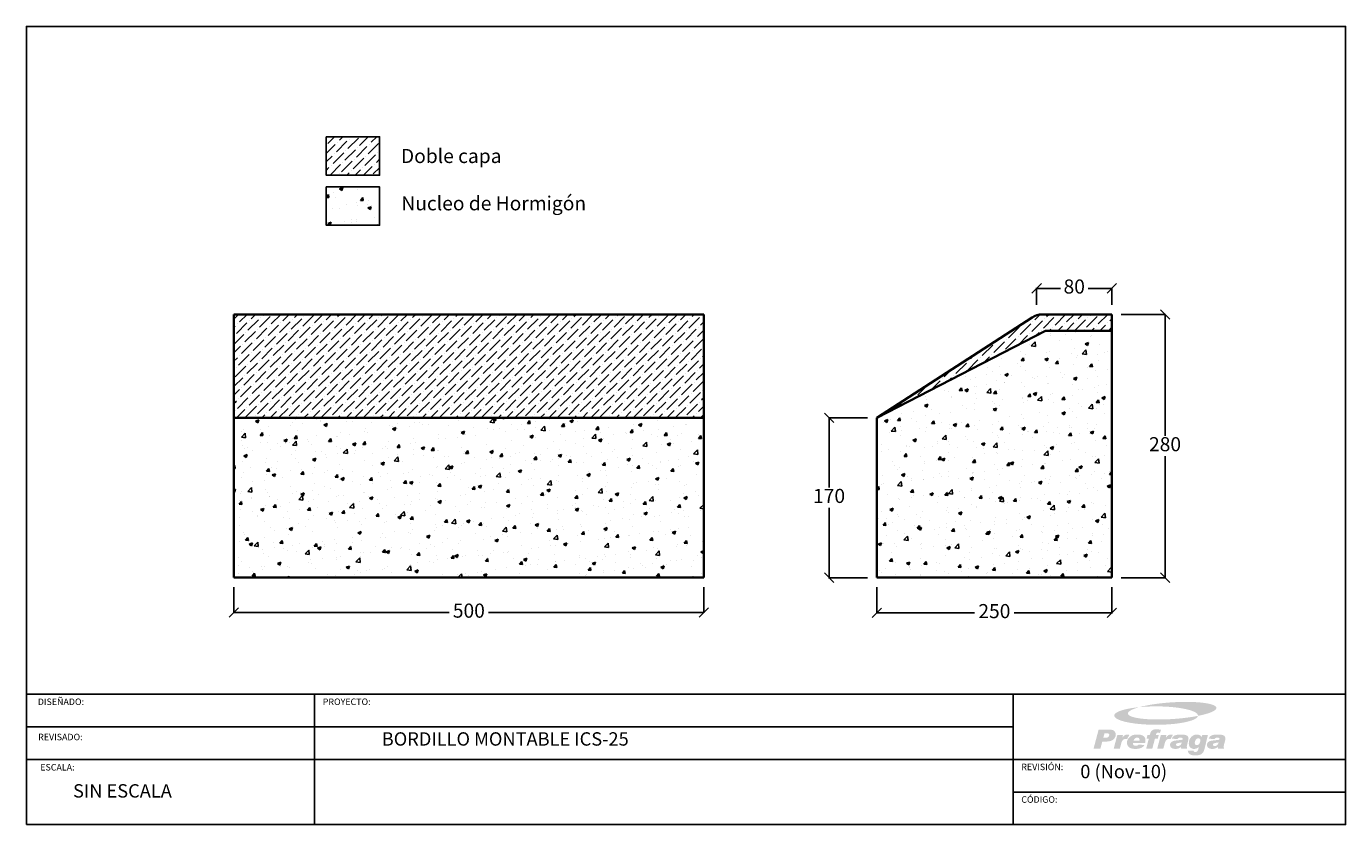
# Model space of a CAD drawing. Units: millimetres. Extents: x 585 to 1989, y -73 to 776.
import ezdxf

# ---------------------------------------------------------------- set-up
doc = ezdxf.new("R2010")
doc.units = ezdxf.units.MM
for name, color, linetype in [('BLACK', 5, 'Continuous'), ('Cotas', 7, 'Continuous'), ('texto', 7, 'Continuous')]:
    doc.layers.add(name, color=color, linetype=linetype)
doc.styles.get("Standard").update_dxf_attribs({"font": 'verdana.TTF', "height": 15})
doc.dimstyles.new('ISO-25', dxfattribs={"dimtxt": 10, "dimasz": 10, "dimexe": 0.5, "dimexo": 10, "dimgap": 3, "dimtad": 0, "dimtxsty": 'Standard', "dimblk": 'OBLIQUE', "dimcen": 2.5, "dimadec": 0, "dimazin": 0, "dimtfac": 1, "dimtmove": 0, "dimatfit": 3, "dimldrblk": 'OBLIQUE', "dimfxl": 0, "dimarcsym": 0})

# ---------------------------------------------------------------- blocks, each defined once
blk = doc.blocks.new('_Oblique')
at = {"color": 0, "linetype": 'ByBlock', "lineweight": -2}
blk.add_line((-0.5, -0.5), (0.5, 0.5), dxfattribs=at)
blk = doc.blocks.new('*D1')
at = {"layer": 'Cotas', "color": 0, "lineweight": -2}
for p, q in [((805.6, 179.3), (805.6, 151.8)), ((1305.6, 179.3), (1305.6, 151.8)), ((805.6, 152.3), (1034.5, 152.3)), ((1305.6, 152.3), (1076.6, 152.3))]:
    blk.add_line(p, q, dxfattribs=at)
at = {"layer": 'Defpoints', "color": 0}
for p in [(805.6, 189.3), (1305.6, 189.3), (1305.6, 152.3)]:
    blk.add_point(p, dxfattribs=at)
at = {"layer": 'Cotas', "color": 0, "lineweight": -2, "xscale": 10, "yscale": 10, "zscale": 10, "rotation": 180}
blk.add_blockref('_Oblique', (805.6, 152.3), dxfattribs=at)
at = {"layer": 'Cotas', "color": 0, "lineweight": -2, "xscale": 10, "yscale": 10, "zscale": 10}
blk.add_blockref('_Oblique', (1305.6, 152.3), dxfattribs=at)
at = {"layer": 'Cotas', "color": 0, "insert": (1055.6, 152.3), "char_height": 15, "attachment_point": 5}
blk.add_mtext('500', dxfattribs=at)
blk = doc.blocks.new('*D3')
at = {"layer": 'Cotas', "color": 0, "lineweight": -2}
for p, q in [((1489.8, 179.3), (1489.8, 151.3)), ((1739.8, 179.3), (1739.8, 151.3)), ((1489.8, 151.8), (1593.6, 151.8)), ((1739.8, 151.8), (1636, 151.8))]:
    blk.add_line(p, q, dxfattribs=at)
at = {"layer": 'Defpoints', "color": 0}
for p in [(1489.8, 189.3), (1739.8, 189.3), (1739.8, 151.8)]:
    blk.add_point(p, dxfattribs=at)
at = {"layer": 'Cotas', "color": 0, "lineweight": -2, "xscale": 10, "yscale": 10, "zscale": 10, "rotation": 180}
blk.add_blockref('_Oblique', (1489.8, 151.8), dxfattribs=at)
at = {"layer": 'Cotas', "color": 0, "lineweight": -2, "xscale": 10, "yscale": 10, "zscale": 10}
blk.add_blockref('_Oblique', (1739.8, 151.8), dxfattribs=at)
at = {"layer": 'Cotas', "color": 0, "insert": (1614.8, 151.8), "char_height": 15, "attachment_point": 5}
blk.add_mtext('250', dxfattribs=at)
blk = doc.blocks.new('*D4')
at = {"layer": 'Cotas', "color": 0, "lineweight": -2}
for p, q in [((1479.8, 359.3), (1438.4, 359.3)), ((1438.9, 359.3), (1438.9, 285.1)), ((1438.9, 189.3), (1438.9, 263.5)), ((1479.8, 189.3), (1438.4, 189.3))]:
    blk.add_line(p, q, dxfattribs=at)
at = {"layer": 'Defpoints', "color": 0}
for p in [(1438.9, 359.3), (1489.8, 359.3), (1489.8, 189.3)]:
    blk.add_point(p, dxfattribs=at)
at = {"layer": 'Cotas', "color": 0, "lineweight": -2, "xscale": 10, "yscale": 10, "zscale": 10}
for p, rotation in [((1438.9, 359.3), 90), ((1438.9, 189.3), 270)]:
    blk.add_blockref('_Oblique', p, dxfattribs=dict(at, rotation=rotation))
at = {"layer": 'Cotas', "color": 0, "insert": (1438.9, 274.3), "char_height": 15, "attachment_point": 5, "rotation": 0.001}
blk.add_mtext('170', dxfattribs=at)
blk = doc.blocks.new('*D5')
at = {"layer": 'Cotas', "color": 0, "lineweight": -2}
for p, q in [((1749.8, 469.3), (1796.9, 469.3)), ((1796.4, 469.3), (1796.4, 340.2)), ((1796.4, 189.3), (1796.4, 318.5)), ((1749.8, 189.3), (1796.9, 189.3))]:
    blk.add_line(p, q, dxfattribs=at)
at = {"layer": 'Defpoints', "color": 0}
for p in [(1739.8, 469.3), (1796.4, 469.3), (1739.8, 189.3)]:
    blk.add_point(p, dxfattribs=at)
at = {"layer": 'Cotas', "color": 0, "lineweight": -2, "xscale": 10, "yscale": 10, "zscale": 10}
for p, rotation in [((1796.4, 469.3), 90), ((1796.4, 189.3), 270)]:
    blk.add_blockref('_Oblique', p, dxfattribs=dict(at, rotation=rotation))
at = {"layer": 'Cotas', "color": 0, "insert": (1796.4, 329.3), "char_height": 15, "attachment_point": 5, "rotation": 0.001}
blk.add_mtext('280', dxfattribs=at)
blk = doc.blocks.new('*D6')
at = {"layer": 'Cotas', "color": 0, "lineweight": -2}
for p, q in [((1659.8, 479.3), (1659.8, 497.5)), ((1659.8, 497), (1685, 497)), ((1739.8, 497), (1714.6, 497)), ((1739.8, 479.3), (1739.8, 497.5))]:
    blk.add_line(p, q, dxfattribs=at)
at = {"layer": 'Defpoints', "color": 0}
for p in [(1659.8, 497), (1659.8, 469.3), (1739.8, 469.3)]:
    blk.add_point(p, dxfattribs=at)
at = {"layer": 'Cotas', "color": 0, "lineweight": -2, "xscale": 10, "yscale": 10, "zscale": 10, "rotation": 180}
blk.add_blockref('_Oblique', (1659.8, 497), dxfattribs=at)
at = {"layer": 'Cotas', "color": 0, "lineweight": -2, "xscale": 10, "yscale": 10, "zscale": 10}
blk.add_blockref('_Oblique', (1739.8, 497), dxfattribs=at)
at = {"layer": 'Cotas', "color": 0, "insert": (1699.8, 497), "char_height": 15, "attachment_point": 5}
blk.add_mtext('80', dxfattribs=at)

msp = doc.modelspace()

# ---------------------------------------------------------------- hatches: boundary and pattern name
h = msp.add_hatch()
h.set_pattern_fill('ANSI36', color=256, scale=2, style=0)
h.set_pattern_definition([(45, (223.139, 202.1586), (3.367596, 12.34785), [15.875, -3.175, 0, -3.175])])
h.paths.add_polyline_path([(960.562, 658.183), (903.821, 658.183), (903.821, 617.332), (960.562, 617.332)])
h = msp.add_hatch()
h.set_pattern_fill('AR-CONC', color=252, scale=0.2, style=0)
h.set_pattern_definition([(50, (223.14, 202.16), (36.4369, -3.1878), [3.81, -41.91]), (355, (223.14, 202.16), (-7.0486, 38.2113), [3.048, -33.528]), (100.451, (226.176, 201.893), (29.3885, 35.0233), [3.238, -35.618]), (46.184, (223.14, 212.32), (54.2158, -8.4085), [5.715, -62.865]), (96.6356, (227.657, 211.62), (47.481, 49.485), [4.857, -53.427]), (351.184, (223.14, 212.32), (47.481, 49.485), [4.572, -50.292]), (21, (228.22, 209.78), (30.323, -20.4531), [3.81, -41.91]), (326, (228.22, 209.78), (12.3604, 36.8376), [3.048, -33.528]), (71.4514, (230.746, 208.074), (42.6833, 16.3846), [3.238, -35.618]), (37.5, (223.139, 202.159), (0.61772, 16.911), [0, -33.1216, 0, -34.036, 0, -33.655]), (7.5, (223.14, 202.159), (13.36393, 20.0361), [0, -19.4056, 0, -32.3596, 0, -12.827]), (327.5, (211.811, 202.159), (27.11812, -1.14575), [0, -12.7, 0, -39.624, 0, -52.578]), (317.5, (206.73, 202.159), (29.62584, 5.0853), [0, -16.51, 0, -26.3144, 0, -37.338])])
h.paths.add_polyline_path([(960.562, 604.926), (903.821, 604.926), (903.821, 564.075), (960.562, 564.075)])
h = msp.add_hatch()
h.set_pattern_fill('ANSI36', color=256, scale=2, style=0)
h.paths.add_polyline_path([(1305.592, 469.321), (805.592, 469.321), (805.592, 359.321), (1305.592, 359.321)])
h = msp.add_hatch()
h.set_pattern_fill('ANSI36', color=256, scale=2, style=0)
h.paths.add_polyline_path([(1739.801, 469.321), (1665.707, 469.321, 0.14457098), (1654.842, 466.113), (1489.801, 359.321), (1669.172, 451.927), (1739.801, 451.927)])
h = msp.add_hatch()
h.set_pattern_fill('AR-CONC', color=252, scale=0.2, style=0)
h.paths.add_polyline_path([(1739.801, 451.927), (1669.172, 451.927), (1489.801, 359.321), (1489.801, 189.321), (1739.801, 189.321)])
h = msp.add_hatch()
h.set_pattern_fill('AR-CONC', color=252, scale=0.2, style=0)
h.paths.add_polyline_path([(1305.592, 359.321), (805.592, 359.321), (805.592, 189.321), (1305.592, 189.321)])
at = {"layer": 'BLACK', "linetype": 'Continuous'}
h = msp.add_hatch(color=256, dxfattribs=at)
h.paths.add_polyline_path([(1836.698, 56.264, 0.026), (1821.58, 57.168, 0.02), (1803.202, 56.666, 0.021), (1784.15, 54.641, 0.029), (1768.989, 51.569, -0.024), (1786.935, 52.401, -0.023), (1804.265, 51.64, -0.03), (1818.407, 49.544, -0.024), (1823.834, 48.094, -0.04), (1827.94, 46.429, -0.083), (1830.539, 44.591, -0.193), (1831.443, 42.624), (1831.415, 42.322, 0.019), (1839.627, 44.246, 0.032), (1845.873, 46.386, 0.028), (1848.141, 47.505, 0.047), (1849.778, 48.64, 0.087), (1850.769, 49.774, 0.153), (1851.027, 50.908, 0.124), (1850.711, 51.798, 0.081), (1849.922, 52.631, 0.077), (1847.036, 54.11, 0.035), (1842.556, 55.33, 0.021)])
h.paths.add_polyline_path([(1827.553, 38.618, 0.074), (1830.281, 40.399, 0.171), (1831.415, 42.322, -0.017), (1819.024, 40.341, -0.015), (1804.796, 38.992, -0.02), (1786.419, 38.489, -0.026), (1771.3, 39.394, -0.021), (1765.442, 40.327, -0.035), (1760.977, 41.547, -0.077), (1758.077, 43.026, -0.07534363), (1757.333, 43.793, -0.1345399), (1756.971, 44.749, -0.122), (1757.115, 45.61, -0.084), (1757.675, 46.5, -0.082), (1760.03, 48.252, -0.038), (1763.849, 49.946, -0.022), (1768.989, 51.569, 0.021), (1758.235, 50.104, 0.033), (1749.85, 48.037, 0.028), (1746.72, 46.816, 0.046), (1744.38, 45.495, 0.086), (1742.93, 44.088, 0.154), (1742.442, 42.624, 0.193), (1743.346, 40.657, 0.083), (1745.931, 38.819, 0.04), (1750.037, 37.154, 0.024), (1755.464, 35.718, 0.03), (1769.62, 33.622, 0.023), (1786.935, 32.847, 0.023), (1803.949, 33.593, 0.029), (1817.947, 35.618, 0.023), (1823.375, 37.01, 0.037)])
h.paths.add_polyline_path([(1742.456, 18.293, 0.175), (1743.949, 22.341, 0.151), (1743.188, 25.299, 0.15447086), (1740.935, 27.105, 0.06248926), (1739.01, 27.582, 0.033), (1736.382, 27.74), (1725.744, 27.74), (1720.374, 7.524), (1727.668, 7.524), (1729.606, 14.976), (1732.807, 14.976, 0.032), (1736.239, 15.177, 0.053), (1738.823, 15.751, 0.139)])
h.paths.add_polyline_path([(1730.683, 18.982), (1731.975, 23.734), (1734.818, 23.734, -0.065), (1735.808, 23.619, -0.105), (1736.526, 23.289, -0.241), (1737.072, 21.911, -0.237), (1735.952, 19.843, -0.171), (1733.123, 18.982)], flags=16)
h.paths.add_polyline_path([(1749.764, 12.995, -0.051), (1750.568, 15.206, -0.083), (1751.63, 16.713, -0.203), (1754.674, 17.862, -0.05), (1756.009, 17.718), (1758.479, 22.04, 0.089), (1756.253, 22.485, 0.133), (1753.712, 21.824, 0.061), (1752.463, 20.834, 0.033), (1751.013, 19.211), (1750.941, 19.269), (1751.745, 22.155), (1745.657, 22.155), (1741.824, 7.524), (1748.342, 7.524)])
h.paths.add_polyline_path([(1762.226, 13.397), (1775.148, 13.397, 0.044), (1775.621, 16.34, 0.231), (1773.626, 20.705, 0.116), (1770.926, 22.04, 0.063), (1766.849, 22.485, 0.06), (1763.001, 22.083, 0.09), (1759.642, 20.504, 0.112), (1756.914, 17.589, 0.132), (1755.866, 13.913, 0.222), (1757.904, 9.132, 0.122), (1760.733, 7.668, 0.066), (1765.011, 7.18, 0.041), (1768.17, 7.424, 0.057), (1770.769, 8.142, 0.151), (1774.53, 11.272), (1768.256, 11.789, -0.229), (1765.241, 10.468, -0.083), (1764.006, 10.64, -0.113), (1763.102, 11.2, -0.107), (1762.499, 12.119, -0.074)])
h.paths.add_polyline_path([(1762.858, 16.11, -0.146), (1764.437, 18.436, -0.169), (1766.648, 19.211, -0.165), (1768.543, 18.637, -0.254), (1769.29, 16.957, -0.084), (1769.175, 16.11)], flags=16)
h.paths.add_polyline_path([(1785.657, 18.135), (1788.715, 18.135), (1789.763, 22.155), (1786.691, 22.155, -0.038), (1787.136, 23.533, -0.044), (1787.366, 23.964, -0.095), (1787.581, 24.193, -0.149), (1788.744, 24.495, -0.068), (1791.013, 24.122), (1792.104, 27.453), (1792.075, 27.467, 0.041), (1787.438, 28.056, 0.05526701), (1785.028, 27.881, 0.09649397), (1782.958, 27.065, 0.126), (1781.293, 25.198, 0.063), (1780.288, 22.413), (1780.216, 22.155), (1777.789, 22.155), (1776.756, 18.135), (1779.168, 18.135), (1776.354, 7.524), (1782.901, 7.524)])
h.paths.add_polyline_path([(1796.856, 15.206, -0.083), (1797.918, 16.713, -0.203), (1800.977, 17.862, -0.05), (1802.312, 17.718), (1804.767, 22.04, 0.089), (1802.542, 22.485, 0.133), (1800.015, 21.824, 0.061), (1798.751, 20.834, 0.033), (1797.301, 19.211), (1797.244, 19.269), (1798.033, 22.155), (1791.946, 22.155), (1788.112, 7.524), (1794.631, 7.524), (1796.052, 12.995, -0.051)])
h.paths.add_polyline_path([(1820.445, 13.712, 0.019), (1821.149, 16.426, 0.045), (1821.393, 18.249, 0.282), (1819.699, 21.394, 0.096), (1817.143, 22.212, 0.039), (1812.965, 22.485, 0.042), (1809.132, 22.198, 0.079), (1806.432, 21.351, 0.208), (1803.705, 18.135), (1809.749, 17.575, -0.164), (1810.984, 18.881, -0.103), (1812.807, 19.183, -0.118), (1814.516, 18.852, -0.11001512), (1814.964, 18.497, -0.17836452), (1815.147, 17.977, -0.066), (1814.946, 16.986, -0.033), (1811.156, 16.469, 0.026), (1806.145, 15.837, 0.122), (1803.03, 14.445, 0.123), (1802.068, 13.196, 0.1), (1801.723, 11.487, 0.221), (1803.087, 8.472, 0.12), (1804.925, 7.51, 0.068), (1807.682, 7.18, 0.172), (1813.41, 9.19, 0.063), (1813.611, 7.524), (1819.957, 7.524, -0.097), (1819.57, 9.549, -0.045), (1819.799, 11.171, -0.018)])
h.paths.add_polyline_path([(1808.315, 12.414, -0.09942434), (1808.888, 12.923, -0.06), (1809.519, 13.181, -0.021), (1810.61, 13.468, -0.017), (1814.171, 14.071, -0.075), (1813.539, 12.277, -0.113), (1812.506, 11.099, -0.158), (1810.065, 10.238, -0.162), (1808.629, 10.64, -0.258), (1808.084, 11.76, -0.15619435)], flags=16)
h.paths.add_polyline_path([(1842.068, 22.126), (1836.052, 22.126), (1835.492, 19.929, 0.242), (1830.381, 22.485, 0.223), (1824.207, 19.757, 0.188), (1821.694, 13.325, 0.084), (1822.039, 10.827, 0.104), (1823.173, 8.86, 0.114), (1824.968, 7.596, 0.098), (1827.294, 7.165, 0.199), (1832.333, 9.233), (1832.405, 9.176), (1831.802, 6.85, -0.141), (1830.625, 4.595, -0.198), (1828.658, 3.849, -0.172), (1827.323, 4.222, -0.213), (1826.791, 5.342), (1820.56, 5.328, 0.171), (1821.666, 2.557, 0.158), (1824.394, 0.748, 0.042), (1826.332, 0.417, 0.024), (1828.902, 0.303, 0.056), (1832.549, 0.662, 0.09), (1835.234, 1.753, 0.12), (1837.143, 3.906, 0.067), (1838.493, 7.524)])
h.paths.add_polyline_path([(1828.04, 13.526, -0.158), (1829.189, 16.972, -0.103), (1830.409, 18.149, -0.137), (1831.816, 18.537, -0.203), (1833.381, 17.905, -0.215), (1833.999, 16.326, -0.118), (1833.051, 12.966, -0.129), (1831.888, 11.631, -0.148), (1830.309, 11.186, -0.203), (1828.658, 11.803, -0.213)], flags=16)
h.paths.add_polyline_path([(1859.699, 13.712, 0.019), (1860.402, 16.426, 0.045), (1860.646, 18.249, 0.282), (1858.938, 21.394, 0.096), (1856.396, 22.212, 0.039), (1852.204, 22.485, 0.042), (1848.371, 22.198, 0.079), (1845.686, 21.351, 0.208), (1842.943, 18.135), (1848.988, 17.575, -0.164), (1850.237, 18.881, -0.103), (1852.046, 19.183, -0.11506025), (1853.715, 18.87, -0.12621777), (1854.243, 18.465, -0.165), (1854.401, 17.977, -0.066), (1854.185, 16.986, -0.033), (1850.409, 16.469, 0.026), (1845.384, 15.837, 0.122), (1842.283, 14.445, 0.123), (1841.321, 13.196, 0.1), (1840.976, 11.487, 0.221), (1842.34, 8.472, 0.12), (1844.178, 7.51, 0.068), (1846.935, 7.18, 0.172), (1852.663, 9.19, 0.063), (1852.864, 7.524), (1859.21, 7.524, -0.097), (1858.823, 9.549, -0.045), (1859.053, 11.171, -0.018)])
h.paths.add_polyline_path([(1847.538, 12.392, -0.1040557), (1848.148, 12.927, -0.05926169), (1848.758, 13.181, -0.021), (1849.849, 13.468, -0.017), (1853.424, 14.071, -0.075), (1852.793, 12.277, -0.113), (1851.759, 11.099, -0.158), (1849.318, 10.238, -0.162), (1847.882, 10.64, -0.258), (1847.337, 11.76, -0.15)], flags=16)

# ---------------------------------------------------------------- linework, layer by layer
at = {"lineweight": 35}
for p, q in [((1305.592, 469.321), (805.592, 469.321)), ((805.592, 189.321), (805.592, 469.321)), ((1305.592, 189.321), (1305.592, 469.321)), ((1489.801, 359.321), (1654.842, 466.113)), ((1665.707, 469.321), (1739.801, 469.321)), ((1739.801, 469.321), (1739.801, 189.321)), ((1669.172, 451.927), (1489.801, 359.321)), ((1740.13, 451.927), (1669.172, 451.927)), ((1305.592, 359.321), (805.592, 359.321)), ((1489.801, 189.321), (1489.801, 359.321)), ((1739.801, 189.321), (1489.801, 189.321))]:
    msp.add_line(p, q, dxfattribs=at)
for p, q in [((1305.592, 189.321), (805.592, 189.321)), ((1988.551, 65.29), (584.792, 65.29)), ((891.34, -73.309), (891.34, 65.29)), ((1634.636, -73.309), (1634.636, 65.29)), ((1634.636, 30.641), (584.792, 30.641)), ((1634.636, 30.641), (584.792, 30.641)), ((1988.551, -4.009), (584.792, -4.009)), ((1988.551, -38.659), (1634.636, -38.659)), ((1988.551, -38.659), (1634.636, -38.659)), ((1988.551, -38.659), (1634.636, -38.659)), ((584.792, -73.309), (1951.368, -73.309))]:
    msp.add_line(p, q)
for points in [[(903.821, 658.183), (960.562, 658.183), (960.562, 617.332), (903.821, 617.332)], [(903.821, 604.926), (960.562, 604.926), (960.562, 564.075), (903.821, 564.075)]]:
    msp.add_lwpolyline(points, close=True)
msp.add_lwpolyline([(805.592, 189.321), (1305.592, 189.321)], dxfattribs=at)
msp.add_arc((1665.707, 449.321), 20, 90, 122.905243, dxfattribs=at)
at = {"layer": 'Cotas'}
msp.add_lwpolyline([(584.792, -73.309), (1988.551, -73.309), (1988.551, 775.58), (584.792, 775.58)], close=True, dxfattribs=at)

# ---------------------------------------------------------------- texts
at = {"lineweight": 30, "attachment_point": 1}
for s, insert, char_height, width in [('{\\fVerdana|b0|i0|c0|p34;DISEÑADO:}', (596.94, 60.783), 6.92566, 595.91617), ('{\\fVerdana|b0|i0|c0|p34;PROYECTO:}', (900.157, 60.783), 6.92566, 595.91617), ('REVISADO:', (597.332, 23.315), 6.9257, 595.91617), ('BORDILLO MONTABLE ICS-25', (962.94, 24.887), 14.21634, 1223.23979), ('{\\fVerdana|b0|i0|c0|p34;ESCALA:}', (599.579, -8.872), 6.92566, 595.91617), ('REVISIÓN:', (1643.452, -8.517), 6.9257, 595.91617), ('0 (Nov-10)', (1706.236, -9.762), 14.2163, 1223.23979), ('SIN ESCALA', (634.461, -30.323), 14.2163, 1223.23979), ('CÓDIGO:', (1643.452, -43.166), 6.9257, 595.91617)]:
    msp.add_mtext(s, dxfattribs=dict(at, insert=insert, char_height=char_height, width=width))
at = {"layer": 'texto', "char_height": 15, "attachment_point": 1}
for s, insert, width in [('Doble capa', (983.339, 645.284), 501.15993), ('Nucleo de Hormigón', (983.772, 594.967), 493.8274)]:
    msp.add_mtext(s, dxfattribs=dict(at, insert=insert, width=width))

# ---------------------------------------------------------------- dimensions: what is measured, and where the dimension line sits
at = {"layer": 'Cotas'}
for base, p1, p2, picture, middle in [((1659.801, 497.028), (1739.801, 469.321), (1659.801, 469.321), '*D6', (1699.801, 497.028)), ((1739.801, 151.841), (1489.801, 189.321), (1739.801, 189.321), '*D3', (1614.801, 151.841))]:
    dim = msp.add_linear_dim(base=base, p1=p1, p2=p2, dimstyle='ISO-25', dxfattribs=at)
    dim.commit()
    dim.dimension.update_dxf_attribs({"geometry": picture, "text_midpoint": middle})
for base, p1, p2, picture, middle in [((1796.398, 469.321), (1739.801, 189.321), (1739.801, 469.321), '*D5', (1796.398, 329.321)), ((1438.935, 359.321), (1489.801, 189.321), (1489.801, 359.321), '*D4', (1438.935, 274.321))]:
    dim = msp.add_linear_dim(base=base, p1=p1, p2=p2, angle=90, dimstyle='ISO-25', dxfattribs=at)
    dim.commit()
    dim.dimension.update_dxf_attribs({"geometry": picture, "text_midpoint": middle, "text_rotation": 0.001})
dim = msp.add_linear_dim(base=(1305.592, 152.341), p1=(805.592, 189.321), p2=(1305.592, 189.321), dimstyle='ISO-25', override={"dimtxt": 10, "dimasz": 10}, dxfattribs=at)
dim.commit()
dim.dimension.update_dxf_attribs({"geometry": '*D1', "text_midpoint": (1055.592, 152.341)})

doc.saveas('drawing.dxf')
